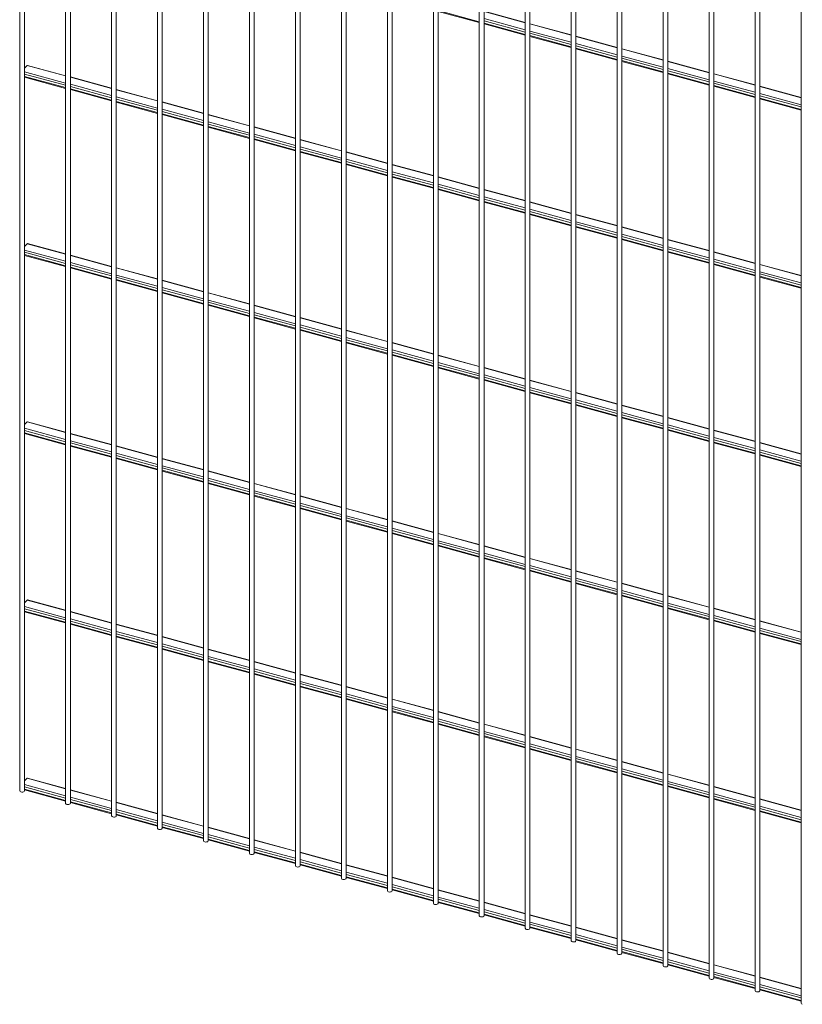
# Paper-space layout '_Trimetric' of a CAD drawing. Units: millimetres. Extents: x -1108 to 1115, y -302 to 2385.
# Drawn here: x -1108 to -355, y 95 to 1042 of the extents above; entities that cross this region are included whole.
import ezdxf

# ---------------------------------------------------------------- set-up
doc = ezdxf.new("R2010")
doc.units = ezdxf.units.MM

psp = doc.layouts.new('_Trimetric')

# ---------------------------------------------------------------- linework, layer by layer
at = {"color": 7, "linetype": 'Continuous', "lineweight": 15}
for p, q in [((-1107.99, 2383.43), (-1107.99, 300.52)), ((-1103.49, 300.52), (-1103.49, 2383.43)), ((-1063.77, 2371.42), (-1063.77, 288.5)), ((-1059.27, 288.5), (-1059.27, 2371.42)), ((-1019.55, 2359.4), (-1019.55, 276.48)), ((-1015.05, 276.48), (-1015.05, 2359.4)), ((-975.33, 2347.38), (-975.33, 264.46)), ((-970.83, 264.46), (-970.83, 2347.38)), ((-931.11, 2335.36), (-931.11, 252.44)), ((-926.61, 252.44), (-926.61, 2335.36)), ((-886.89, 2323.34), (-886.89, 240.43)), ((-882.39, 240.43), (-882.39, 2323.34)), ((-842.67, 2311.32), (-842.67, 228.41)), ((-838.17, 228.41), (-838.17, 2311.32)), ((-798.45, 2299.31), (-798.45, 216.39)), ((-793.95, 216.39), (-793.95, 2299.31)), ((-754.23, 2287.29), (-754.23, 204.37)), ((-749.73, 204.37), (-749.73, 2287.29)), ((-710.01, 2275.27), (-710.01, 192.35)), ((-705.51, 192.35), (-705.51, 2275.27)), ((-665.78, 2263.25), (-665.78, 180.33)), ((-661.28, 180.33), (-661.28, 2263.25)), ((-621.56, 2251.23), (-621.56, 168.32)), ((-617.06, 168.32), (-617.06, 2251.23)), ((-577.34, 2239.21), (-577.34, 156.3)), ((-572.84, 156.3), (-572.84, 2239.21)), ((-533.12, 2227.2), (-533.12, 144.28)), ((-528.62, 144.28), (-528.62, 2227.2)), ((-488.9, 2215.18), (-488.9, 132.26)), ((-484.4, 132.26), (-484.4, 2215.18)), ((-444.68, 2203.16), (-444.68, 120.24)), ((-440.18, 120.24), (-440.18, 2203.16)), ((-400.46, 2191.14), (-400.46, 108.22)), ((-395.96, 108.22), (-395.96, 2191.14)), ((-356.24, 2179.12), (-356.24, 96.21)), ((-705.51, 1050.39), (-665.78, 1039.59)), ((-621.56, 1039.74), (-661.28, 1050.53)), ((-661.28, 1038.37), (-621.56, 1027.57)), ((-577.34, 1027.72), (-617.06, 1038.52)), ((-617.06, 1026.35), (-577.34, 1015.56)), ((-533.12, 1015.7), (-572.84, 1026.5)), ((-572.84, 1014.33), (-533.12, 1003.54)), ((-488.9, 1003.68), (-528.62, 1014.48)), ((-1100.9, 998.31), (-1103.49, 995.77)), ((-1063.77, 988.49), (-1100.5, 998.47)), ((-528.62, 1002.31), (-488.9, 991.52)), ((-444.68, 991.66), (-484.4, 1002.46)), ((-1103.49, 987.12), (-1063.77, 976.32)), ((-1019.55, 976.47), (-1059.27, 987.26)), ((-484.4, 990.3), (-444.68, 979.5)), ((-400.46, 979.65), (-440.18, 990.44)), ((-440.18, 978.28), (-400.46, 967.48)), ((-356.24, 967.63), (-395.96, 978.42)), ((-1059.27, 975.1), (-1019.55, 964.3)), ((-975.33, 964.45), (-1015.05, 975.25)), ((-395.96, 966.26), (-356.24, 955.46)), ((-1015.05, 963.08), (-975.33, 952.29)), ((-931.11, 952.43), (-970.83, 963.23)), ((-970.83, 951.06), (-931.11, 940.27)), ((-886.89, 940.41), (-926.61, 951.21)), ((-926.61, 939.05), (-886.89, 928.25)), ((-842.67, 928.4), (-882.39, 939.19)), ((-882.39, 927.03), (-842.67, 916.23)), ((-798.45, 916.38), (-838.17, 927.17)), ((-838.17, 915.01), (-798.45, 904.21)), ((-754.23, 904.36), (-793.95, 915.15)), ((-793.95, 902.99), (-754.23, 892.19)), ((-710.01, 892.34), (-749.73, 903.14)), ((-749.73, 890.97), (-710.01, 880.18)), ((-665.78, 880.32), (-705.51, 891.12)), ((-705.51, 878.95), (-665.78, 868.16)), ((-621.56, 868.3), (-661.28, 879.1)), ((-661.28, 866.94), (-621.56, 856.14)), ((-577.34, 856.29), (-617.06, 867.08)), ((-617.06, 854.92), (-577.34, 844.12)), ((-533.12, 844.27), (-572.84, 855.06)), ((-488.9, 832.25), (-528.62, 843.05)), ((-572.84, 842.9), (-533.12, 832.1)), ((-1100.9, 826.87), (-1103.49, 824.34)), ((-1063.77, 817.05), (-1100.5, 827.04)), ((-528.62, 830.88), (-488.9, 820.09)), ((-444.68, 820.23), (-484.4, 831.03)), ((-1103.49, 815.68), (-1063.77, 804.89)), ((-1019.55, 805.04), (-1059.27, 815.83)), ((-484.4, 818.86), (-444.68, 808.07)), ((-400.46, 808.21), (-440.18, 819.01)), ((-440.18, 806.84), (-400.46, 796.05)), ((-356.24, 796.19), (-395.96, 806.99)), ((-1059.27, 803.67), (-1019.55, 792.87)), ((-975.33, 793.02), (-1015.05, 803.81)), ((-1015.05, 791.65), (-975.33, 780.85)), ((-931.11, 781), (-970.83, 791.79)), ((-395.96, 794.83), (-356.24, 784.03)), ((-970.83, 779.63), (-931.11, 768.83)), ((-886.89, 768.98), (-926.61, 779.78)), ((-926.61, 767.61), (-886.89, 756.82)), ((-842.67, 756.96), (-882.39, 767.76)), ((-882.39, 755.59), (-842.67, 744.8)), ((-798.45, 744.94), (-838.17, 755.74)), ((-838.17, 743.57), (-798.45, 732.78)), ((-754.23, 732.93), (-793.95, 743.72)), ((-793.95, 731.56), (-754.23, 720.76)), ((-710.01, 720.91), (-749.73, 731.7)), ((-749.73, 719.54), (-710.01, 708.74)), ((-665.78, 708.89), (-705.51, 719.68)), ((-705.51, 707.52), (-665.78, 696.72)), ((-621.56, 696.87), (-661.28, 707.67)), ((-661.28, 695.5), (-621.56, 684.71)), ((-577.34, 684.85), (-617.06, 695.65)), ((-617.06, 683.48), (-577.34, 672.69)), ((-533.12, 672.83), (-572.84, 683.63)), ((-572.84, 671.47), (-533.12, 660.67)), ((-488.9, 660.82), (-528.62, 671.61)), ((-1100.9, 655.44), (-1103.49, 652.91)), ((-1063.77, 645.62), (-1100.5, 655.6)), ((-528.62, 659.45), (-488.9, 648.65)), ((-444.68, 648.8), (-484.4, 659.59)), ((-1103.49, 644.25), (-1063.77, 633.46)), ((-1019.55, 633.6), (-1059.27, 644.4)), ((-484.4, 647.43), (-444.68, 636.63)), ((-400.46, 636.78), (-440.18, 647.57)), ((-440.18, 635.41), (-400.46, 624.62)), ((-356.24, 624.76), (-395.96, 635.56)), ((-1059.27, 632.23), (-1019.55, 621.44)), ((-975.33, 621.58), (-1015.05, 632.38)), ((-1015.05, 620.21), (-975.33, 609.42)), ((-931.11, 609.57), (-970.83, 620.36)), ((-395.96, 623.39), (-356.24, 612.6)), ((-970.83, 608.2), (-931.11, 597.4)), ((-886.89, 597.55), (-926.61, 608.34)), ((-926.61, 596.18), (-886.89, 585.38)), ((-842.67, 585.53), (-882.39, 596.32)), ((-882.39, 584.16), (-842.67, 573.36)), ((-798.45, 573.51), (-838.17, 584.31)), ((-838.17, 572.14), (-798.45, 561.35)), ((-754.23, 561.49), (-793.95, 572.29)), ((-793.95, 560.12), (-754.23, 549.33)), ((-710.01, 549.47), (-749.73, 560.27)), ((-749.73, 548.1), (-710.01, 537.31)), ((-665.78, 537.46), (-705.51, 548.25)), ((-705.51, 536.09), (-665.78, 525.29)), ((-621.56, 525.44), (-661.28, 536.23)), ((-661.28, 524.07), (-621.56, 513.27)), ((-577.34, 513.42), (-617.06, 524.21)), ((-617.06, 512.05), (-577.34, 501.25)), ((-533.12, 501.4), (-572.84, 512.2)), ((-572.84, 500.03), (-533.12, 489.24)), ((-488.9, 489.38), (-528.62, 500.18)), ((-1100.9, 484.01), (-1103.49, 481.47)), ((-1063.77, 474.19), (-1100.5, 484.17)), ((-528.62, 488.01), (-488.9, 477.22)), ((-444.68, 477.36), (-484.4, 488.16)), ((-484.4, 476), (-444.68, 465.2)), ((-400.46, 465.35), (-440.18, 476.14)), ((-1103.49, 472.82), (-1063.77, 462.02)), ((-1019.55, 462.17), (-1059.27, 472.96)), ((-1059.27, 460.8), (-1019.55, 450)), ((-975.33, 450.15), (-1015.05, 460.95)), ((-440.18, 463.98), (-400.46, 453.18)), ((-356.24, 453.33), (-395.96, 464.12)), ((-1015.05, 448.78), (-975.33, 437.99)), ((-931.11, 438.13), (-970.83, 448.93)), ((-395.96, 451.96), (-356.24, 441.16)), ((-970.83, 436.76), (-931.11, 425.97)), ((-886.89, 426.11), (-926.61, 436.91)), ((-926.61, 424.74), (-886.89, 413.95)), ((-842.67, 414.1), (-882.39, 424.89)), ((-882.39, 412.73), (-842.67, 401.93)), ((-798.45, 402.08), (-838.17, 412.87)), ((-838.17, 400.71), (-798.45, 389.91)), ((-754.23, 390.06), (-793.95, 400.85)), ((-793.95, 388.69), (-754.23, 377.89)), ((-710.01, 378.04), (-749.73, 388.84)), ((-749.73, 376.67), (-710.01, 365.88)), ((-665.78, 366.02), (-705.51, 376.82)), ((-705.51, 364.65), (-665.78, 353.86)), ((-621.56, 354), (-661.28, 364.8)), ((-661.28, 352.63), (-621.56, 341.84)), ((-577.34, 341.99), (-617.06, 352.78)), ((-617.06, 340.62), (-577.34, 329.82)), ((-533.12, 329.97), (-572.84, 340.76)), ((-572.84, 328.6), (-533.12, 317.8)), ((-488.9, 317.95), (-528.62, 328.74)), ((-1063.77, 302.75), (-1100.5, 312.74)), ((-528.62, 316.58), (-488.9, 305.78)), ((-444.68, 305.93), (-484.4, 316.73)), ((-1100.9, 312.57), (-1103.49, 310.04)), ((-484.4, 304.56), (-444.68, 293.77)), ((-400.46, 293.91), (-440.18, 304.71)), ((-1103.49, 301.38), (-1063.77, 290.59)), ((-1019.55, 290.74), (-1059.27, 301.53)), ((-1059.27, 289.37), (-1019.55, 278.57)), ((-975.33, 278.72), (-1015.05, 289.51)), ((-440.18, 292.54), (-400.46, 281.75)), ((-356.24, 281.89), (-395.96, 292.69)), ((-1015.05, 277.35), (-975.33, 266.55)), ((-931.11, 266.7), (-970.83, 277.49)), ((-395.96, 280.53), (-356.24, 269.73)), ((-970.83, 265.33), (-931.11, 254.53)), ((-886.89, 254.68), (-926.61, 265.48)), ((-926.61, 253.31), (-886.89, 242.52)), ((-842.67, 242.66), (-882.39, 253.46)), ((-882.39, 241.29), (-842.67, 230.5)), ((-798.45, 230.64), (-838.17, 241.44)), ((-838.17, 229.27), (-798.45, 218.48)), ((-754.23, 218.63), (-793.95, 229.42)), ((-793.95, 217.26), (-754.23, 206.46)), ((-710.01, 206.61), (-749.73, 217.4)), ((-749.73, 205.24), (-710.01, 194.44)), ((-665.78, 194.59), (-705.51, 205.38)), ((-705.51, 193.22), (-665.78, 182.42)), ((-621.56, 182.57), (-661.28, 193.37)), ((-661.28, 181.2), (-621.56, 170.41)), ((-577.34, 170.55), (-617.06, 181.35)), ((-617.06, 169.18), (-577.34, 158.39)), ((-533.12, 158.53), (-572.84, 169.33)), ((-572.84, 157.16), (-533.12, 146.37)), ((-488.9, 146.52), (-528.62, 157.31)), ((-528.62, 145.15), (-488.9, 134.35)), ((-444.68, 134.5), (-484.4, 145.29)), ((-484.4, 133.13), (-444.68, 122.33)), ((-400.46, 122.48), (-440.18, 133.27)), ((-440.18, 121.11), (-400.46, 110.31)), ((-356.24, 110.46), (-395.96, 121.26)), ((-395.96, 109.09), (-356.24, 98.3))]:
    psp.add_line(p, q, dxfattribs=at)
at = {"color": 8, "linetype": 'Continuous', "lineweight": 15}
for p, q in [((-665.78, 1040.27), (-705.51, 1051.07)), ((-621.56, 1039.47), (-661.28, 1050.26)), ((-621.56, 1032.69), (-661.28, 1043.48)), ((-621.56, 1030.53), (-661.28, 1041.32)), ((-621.56, 1028.25), (-661.28, 1039.05)), ((-577.34, 1027.45), (-617.06, 1038.25)), ((-577.34, 1020.67), (-617.06, 1031.46)), ((-577.34, 1018.51), (-617.06, 1029.3)), ((-577.34, 1016.24), (-617.06, 1027.03)), ((-533.12, 1015.43), (-572.84, 1026.23)), ((-533.12, 1008.65), (-572.84, 1019.44)), ((-533.12, 1006.49), (-572.84, 1017.28)), ((-533.12, 1004.22), (-572.84, 1015.01)), ((-488.9, 1003.41), (-528.62, 1014.21)), ((-488.9, 996.63), (-528.62, 1007.43)), ((-488.9, 994.47), (-528.62, 1005.27)), ((-1063.77, 988.22), (-1100.9, 998.31)), ((-488.9, 992.2), (-528.62, 1002.99)), ((-444.68, 991.4), (-484.4, 1002.19)), ((-444.68, 984.61), (-484.4, 995.41)), ((-1063.77, 981.43), (-1103.49, 992.23)), ((-1063.77, 979.28), (-1103.49, 990.07)), ((-1063.77, 977), (-1103.49, 987.8)), ((-1019.55, 976.2), (-1059.27, 987)), ((-444.68, 982.45), (-484.4, 993.25)), ((-444.68, 980.18), (-484.4, 990.98)), ((-400.46, 979.38), (-440.18, 990.17)), ((-1019.55, 969.42), (-1059.27, 980.21)), ((-1019.55, 967.26), (-1059.27, 978.05)), ((-1019.55, 964.99), (-1059.27, 975.78)), ((-400.46, 972.59), (-440.18, 983.39)), ((-400.46, 970.43), (-440.18, 981.23)), ((-400.46, 968.16), (-440.18, 978.96)), ((-356.24, 967.36), (-395.96, 978.15)), ((-975.33, 964.18), (-1015.05, 974.98)), ((-975.33, 957.4), (-1015.05, 968.19)), ((-356.24, 960.58), (-395.96, 971.37)), ((-356.24, 958.42), (-395.96, 969.21)), ((-356.24, 956.14), (-395.96, 966.94)), ((-975.33, 955.24), (-1015.05, 966.03)), ((-975.33, 952.97), (-1015.05, 963.76)), ((-931.11, 952.16), (-970.83, 962.96)), ((-931.11, 945.38), (-970.83, 956.17)), ((-931.11, 943.22), (-970.83, 954.02)), ((-931.11, 940.95), (-970.83, 951.74)), ((-886.89, 940.15), (-926.61, 950.94)), ((-886.89, 933.36), (-926.61, 944.16)), ((-886.89, 931.2), (-926.61, 942)), ((-886.89, 928.93), (-926.61, 939.73)), ((-842.67, 928.13), (-882.39, 938.92)), ((-842.67, 921.34), (-882.39, 932.14)), ((-842.67, 919.18), (-882.39, 929.98)), ((-842.67, 916.91), (-882.39, 927.71)), ((-798.45, 916.11), (-838.17, 926.9)), ((-798.45, 909.32), (-838.17, 920.12)), ((-798.45, 907.17), (-838.17, 917.96)), ((-798.45, 904.89), (-838.17, 915.69)), ((-754.23, 904.09), (-793.95, 914.89)), ((-754.23, 897.31), (-793.95, 908.1)), ((-754.23, 895.15), (-793.95, 905.94)), ((-754.23, 892.88), (-793.95, 903.67)), ((-710.01, 892.07), (-749.73, 902.87)), ((-710.01, 885.29), (-749.73, 896.08)), ((-710.01, 883.13), (-749.73, 893.92)), ((-710.01, 880.86), (-749.73, 891.65)), ((-665.78, 880.05), (-705.51, 890.85)), ((-665.78, 873.27), (-705.51, 884.07)), ((-665.78, 871.11), (-705.51, 881.91)), ((-665.78, 868.84), (-705.51, 879.63)), ((-621.56, 868.04), (-661.28, 878.83)), ((-621.56, 861.25), (-661.28, 872.05)), ((-621.56, 859.09), (-661.28, 869.89)), ((-621.56, 856.82), (-661.28, 867.62)), ((-577.34, 856.02), (-617.06, 866.81)), ((-577.34, 849.23), (-617.06, 860.03)), ((-577.34, 847.07), (-617.06, 857.87)), ((-577.34, 844.8), (-617.06, 855.6)), ((-533.12, 844), (-572.84, 854.79)), ((-533.12, 837.22), (-572.84, 848.01)), ((-533.12, 835.06), (-572.84, 845.85)), ((-533.12, 832.78), (-572.84, 843.58)), ((-488.9, 831.98), (-528.62, 842.78)), ((-488.9, 825.2), (-528.62, 835.99)), ((-488.9, 823.04), (-528.62, 833.83)), ((-1063.77, 816.79), (-1100.9, 826.87)), ((-488.9, 820.77), (-528.62, 831.56)), ((-444.68, 819.96), (-484.4, 830.76)), ((-1063.77, 810), (-1103.49, 820.8)), ((-1063.77, 807.84), (-1103.49, 818.64)), ((-1063.77, 805.57), (-1103.49, 816.37)), ((-1019.55, 804.77), (-1059.27, 815.56)), ((-444.68, 813.18), (-484.4, 823.97)), ((-444.68, 811.02), (-484.4, 821.81)), ((-444.68, 808.75), (-484.4, 819.54)), ((-400.46, 807.94), (-440.18, 818.74)), ((-1019.55, 797.98), (-1059.27, 808.78)), ((-1019.55, 795.82), (-1059.27, 806.62)), ((-400.46, 801.16), (-440.18, 811.96)), ((-400.46, 799), (-440.18, 809.8)), ((-400.46, 796.73), (-440.18, 807.52)), ((-356.24, 795.93), (-395.96, 806.72)), ((-1019.55, 793.55), (-1059.27, 804.35)), ((-975.33, 792.75), (-1015.05, 803.54)), ((-975.33, 785.96), (-1015.05, 796.76)), ((-356.24, 789.14), (-395.96, 799.94)), ((-356.24, 786.98), (-395.96, 797.78)), ((-975.33, 783.81), (-1015.05, 794.6)), ((-975.33, 781.53), (-1015.05, 792.33)), ((-931.11, 780.73), (-970.83, 791.53)), ((-356.24, 784.71), (-395.96, 795.51)), ((-931.11, 773.95), (-970.83, 784.74)), ((-931.11, 771.79), (-970.83, 782.58)), ((-931.11, 769.52), (-970.83, 780.31)), ((-886.89, 768.71), (-926.61, 779.51)), ((-886.89, 761.93), (-926.61, 772.72)), ((-886.89, 759.77), (-926.61, 770.56)), ((-886.89, 757.5), (-926.61, 768.29)), ((-842.67, 756.69), (-882.39, 767.49)), ((-842.67, 749.91), (-882.39, 760.7)), ((-842.67, 747.75), (-882.39, 758.55)), ((-842.67, 745.48), (-882.39, 756.27)), ((-798.45, 744.68), (-838.17, 755.47)), ((-798.45, 737.89), (-838.17, 748.69)), ((-798.45, 735.73), (-838.17, 746.53)), ((-798.45, 733.46), (-838.17, 744.26)), ((-754.23, 732.66), (-793.95, 743.45)), ((-754.23, 725.87), (-793.95, 736.67)), ((-754.23, 723.71), (-793.95, 734.51)), ((-754.23, 721.44), (-793.95, 732.24)), ((-710.01, 720.64), (-749.73, 731.43)), ((-710.01, 713.85), (-749.73, 724.65)), ((-710.01, 711.7), (-749.73, 722.49)), ((-710.01, 709.42), (-749.73, 720.22)), ((-665.78, 708.62), (-705.51, 719.42)), ((-665.78, 701.84), (-705.51, 712.63)), ((-665.78, 699.68), (-705.51, 710.47)), ((-665.78, 697.41), (-705.51, 708.2)), ((-621.56, 696.6), (-661.28, 707.4)), ((-621.56, 689.82), (-661.28, 700.61)), ((-621.56, 687.66), (-661.28, 698.45)), ((-621.56, 685.39), (-661.28, 696.18)), ((-577.34, 684.58), (-617.06, 695.38)), ((-577.34, 677.8), (-617.06, 688.6)), ((-577.34, 675.64), (-617.06, 686.44)), ((-577.34, 673.37), (-617.06, 684.16)), ((-533.12, 672.57), (-572.84, 683.36)), ((-533.12, 665.78), (-572.84, 676.58)), ((-533.12, 663.62), (-572.84, 674.42)), ((-533.12, 661.35), (-572.84, 672.15)), ((-488.9, 660.55), (-528.62, 671.34)), ((-488.9, 653.76), (-528.62, 664.56)), ((-1063.77, 645.35), (-1100.9, 655.44)), ((-488.9, 651.6), (-528.62, 662.4)), ((-488.9, 649.33), (-528.62, 660.13)), ((-444.68, 648.53), (-484.4, 659.32)), ((-1063.77, 638.57), (-1103.49, 649.36)), ((-1063.77, 636.41), (-1103.49, 647.2)), ((-1063.77, 634.14), (-1103.49, 644.93)), ((-1019.55, 633.33), (-1059.27, 644.13)), ((-444.68, 641.74), (-484.4, 652.54)), ((-444.68, 639.59), (-484.4, 650.38)), ((-444.68, 637.31), (-484.4, 648.11)), ((-400.46, 636.51), (-440.18, 647.31)), ((-1019.55, 626.55), (-1059.27, 637.34)), ((-1019.55, 624.39), (-1059.27, 635.19)), ((-400.46, 629.73), (-440.18, 640.52)), ((-400.46, 627.57), (-440.18, 638.36)), ((-400.46, 625.3), (-440.18, 636.09)), ((-356.24, 624.49), (-395.96, 635.29)), ((-1019.55, 622.12), (-1059.27, 632.91)), ((-975.33, 621.32), (-1015.05, 632.11)), ((-975.33, 614.53), (-1015.05, 625.33)), ((-356.24, 617.71), (-395.96, 628.5)), ((-356.24, 615.55), (-395.96, 626.34)), ((-975.33, 612.37), (-1015.05, 623.17)), ((-975.33, 610.1), (-1015.05, 620.9)), ((-931.11, 609.3), (-970.83, 620.09)), ((-356.24, 613.28), (-395.96, 624.07)), ((-931.11, 602.51), (-970.83, 613.31)), ((-931.11, 600.35), (-970.83, 611.15)), ((-931.11, 598.08), (-970.83, 608.88)), ((-886.89, 597.28), (-926.61, 608.07)), ((-886.89, 590.49), (-926.61, 601.29)), ((-886.89, 588.34), (-926.61, 599.13)), ((-886.89, 586.06), (-926.61, 596.86)), ((-842.67, 585.26), (-882.39, 596.06)), ((-842.67, 578.48), (-882.39, 589.27)), ((-842.67, 576.32), (-882.39, 587.11)), ((-842.67, 574.05), (-882.39, 584.84)), ((-798.45, 573.24), (-838.17, 584.04)), ((-798.45, 566.46), (-838.17, 577.25)), ((-798.45, 564.3), (-838.17, 575.09)), ((-798.45, 562.03), (-838.17, 572.82)), ((-754.23, 561.22), (-793.95, 572.02)), ((-754.23, 554.44), (-793.95, 565.23)), ((-754.23, 552.28), (-793.95, 563.08)), ((-754.23, 550.01), (-793.95, 560.8)), ((-710.01, 549.21), (-749.73, 560)), ((-710.01, 542.42), (-749.73, 553.22)), ((-710.01, 540.26), (-749.73, 551.06)), ((-710.01, 537.99), (-749.73, 548.79)), ((-665.78, 537.19), (-705.51, 547.98)), ((-665.78, 530.4), (-705.51, 541.2)), ((-665.78, 528.24), (-705.51, 539.04)), ((-665.78, 525.97), (-705.51, 536.77)), ((-621.56, 525.17), (-661.28, 535.96)), ((-621.56, 518.38), (-661.28, 529.18)), ((-621.56, 516.23), (-661.28, 527.02)), ((-621.56, 513.95), (-661.28, 524.75)), ((-577.34, 513.15), (-617.06, 523.95)), ((-577.34, 506.37), (-617.06, 517.16)), ((-577.34, 504.21), (-617.06, 515)), ((-577.34, 501.94), (-617.06, 512.73)), ((-533.12, 501.13), (-572.84, 511.93)), ((-533.12, 494.35), (-572.84, 505.14)), ((-533.12, 492.19), (-572.84, 502.98)), ((-533.12, 489.92), (-572.84, 500.71)), ((-488.9, 489.11), (-528.62, 499.91)), ((-488.9, 482.33), (-528.62, 493.13)), ((-1063.77, 473.92), (-1100.9, 484.01)), ((-488.9, 480.17), (-528.62, 490.97)), ((-488.9, 477.9), (-528.62, 488.69)), ((-444.68, 477.1), (-484.4, 487.89)), ((-1063.77, 467.13), (-1103.49, 477.93)), ((-1063.77, 464.97), (-1103.49, 475.77)), ((-444.68, 470.31), (-484.4, 481.11)), ((-444.68, 468.15), (-484.4, 478.95)), ((-444.68, 465.88), (-484.4, 476.68)), ((-400.46, 465.08), (-440.18, 475.87)), ((-1063.77, 462.7), (-1103.49, 473.5)), ((-1019.55, 461.9), (-1059.27, 472.7)), ((-1019.55, 455.12), (-1059.27, 465.91)), ((-400.46, 458.29), (-440.18, 469.09)), ((-400.46, 456.13), (-440.18, 466.93)), ((-400.46, 453.86), (-440.18, 464.66)), ((-1019.55, 452.96), (-1059.27, 463.75)), ((-1019.55, 450.69), (-1059.27, 461.48)), ((-975.33, 449.88), (-1015.05, 460.68)), ((-356.24, 453.06), (-395.96, 463.85)), ((-356.24, 446.27), (-395.96, 457.07)), ((-356.24, 444.12), (-395.96, 454.91)), ((-975.33, 443.1), (-1015.05, 453.89)), ((-975.33, 440.94), (-1015.05, 451.73)), ((-975.33, 438.67), (-1015.05, 449.46)), ((-931.11, 437.86), (-970.83, 448.66)), ((-356.24, 441.84), (-395.96, 452.64)), ((-931.11, 431.08), (-970.83, 441.87)), ((-931.11, 428.92), (-970.83, 439.72)), ((-931.11, 426.65), (-970.83, 437.44)), ((-886.89, 425.85), (-926.61, 436.64)), ((-886.89, 419.06), (-926.61, 429.86)), ((-886.89, 416.9), (-926.61, 427.7)), ((-886.89, 414.63), (-926.61, 425.43)), ((-842.67, 413.83), (-882.39, 424.62)), ((-842.67, 407.04), (-882.39, 417.84)), ((-842.67, 404.88), (-882.39, 415.68)), ((-842.67, 402.61), (-882.39, 413.41)), ((-798.45, 401.81), (-838.17, 412.6)), ((-798.45, 395.02), (-838.17, 405.82)), ((-798.45, 392.87), (-838.17, 403.66)), ((-798.45, 390.59), (-838.17, 401.39)), ((-754.23, 389.79), (-793.95, 400.59)), ((-754.23, 383.01), (-793.95, 393.8)), ((-754.23, 380.85), (-793.95, 391.64)), ((-754.23, 378.58), (-793.95, 389.37)), ((-710.01, 377.77), (-749.73, 388.57)), ((-710.01, 370.99), (-749.73, 381.78)), ((-710.01, 368.83), (-749.73, 379.62)), ((-710.01, 366.56), (-749.73, 377.35)), ((-665.78, 365.75), (-705.51, 376.55)), ((-665.78, 358.97), (-705.51, 369.76)), ((-665.78, 356.81), (-705.51, 367.61)), ((-665.78, 354.54), (-705.51, 365.33)), ((-621.56, 353.74), (-661.28, 364.53)), ((-621.56, 346.95), (-661.28, 357.75)), ((-621.56, 344.79), (-661.28, 355.59)), ((-621.56, 342.52), (-661.28, 353.32)), ((-577.34, 341.72), (-617.06, 352.51)), ((-577.34, 334.93), (-617.06, 345.73)), ((-577.34, 332.77), (-617.06, 343.57)), ((-577.34, 330.5), (-617.06, 341.3)), ((-533.12, 329.7), (-572.84, 340.49)), ((-533.12, 322.91), (-572.84, 333.71)), ((-533.12, 320.76), (-572.84, 331.55)), ((-533.12, 318.48), (-572.84, 329.28)), ((-488.9, 317.68), (-528.62, 328.48)), ((-488.9, 310.9), (-528.62, 321.69)), ((-488.9, 308.74), (-528.62, 319.53)), ((-488.9, 306.47), (-528.62, 317.26)), ((-444.68, 305.66), (-484.4, 316.46)), ((-1063.77, 295.7), (-1103.49, 306.5)), ((-1063.77, 293.54), (-1103.49, 304.34)), ((-1063.77, 302.49), (-1100.9, 312.57)), ((-444.68, 298.88), (-484.4, 309.67)), ((-444.68, 296.72), (-484.4, 307.51)), ((-444.68, 294.45), (-484.4, 305.24)), ((-400.46, 293.64), (-440.18, 304.44)), ((-1063.77, 291.27), (-1103.49, 302.07)), ((-1019.55, 290.47), (-1059.27, 301.26)), ((-1019.55, 283.68), (-1059.27, 294.48)), ((-400.46, 286.86), (-440.18, 297.66)), ((-400.46, 284.7), (-440.18, 295.5)), ((-1019.55, 281.52), (-1059.27, 292.32)), ((-1019.55, 279.25), (-1059.27, 290.05)), ((-975.33, 278.45), (-1015.05, 289.24)), ((-400.46, 282.43), (-440.18, 293.22)), ((-356.24, 281.63), (-395.96, 292.42)), ((-356.24, 274.84), (-395.96, 285.64)), ((-975.33, 271.66), (-1015.05, 282.46)), ((-975.33, 269.5), (-1015.05, 280.3)), ((-975.33, 267.23), (-1015.05, 278.03)), ((-931.11, 266.43), (-970.83, 277.23)), ((-356.24, 272.68), (-395.96, 283.48)), ((-356.24, 270.41), (-395.96, 281.21)), ((-931.11, 259.65), (-970.83, 270.44)), ((-931.11, 257.49), (-970.83, 268.28)), ((-931.11, 255.22), (-970.83, 266.01)), ((-886.89, 254.41), (-926.61, 265.21)), ((-886.89, 247.63), (-926.61, 258.42)), ((-886.89, 245.47), (-926.61, 256.26)), ((-886.89, 243.2), (-926.61, 253.99)), ((-842.67, 242.39), (-882.39, 253.19)), ((-842.67, 235.61), (-882.39, 246.4)), ((-842.67, 233.45), (-882.39, 244.25)), ((-842.67, 231.18), (-882.39, 241.97)), ((-798.45, 230.38), (-838.17, 241.17)), ((-798.45, 223.59), (-838.17, 234.39)), ((-798.45, 221.43), (-838.17, 232.23)), ((-798.45, 219.16), (-838.17, 229.96)), ((-754.23, 218.36), (-793.95, 229.15)), ((-754.23, 211.57), (-793.95, 222.37)), ((-754.23, 209.41), (-793.95, 220.21)), ((-754.23, 207.14), (-793.95, 217.94)), ((-710.01, 206.34), (-749.73, 217.13)), ((-710.01, 199.55), (-749.73, 210.35)), ((-710.01, 197.4), (-749.73, 208.19)), ((-710.01, 195.12), (-749.73, 205.92)), ((-665.78, 194.32), (-705.51, 205.12)), ((-665.78, 187.54), (-705.51, 198.33)), ((-665.78, 185.38), (-705.51, 196.17)), ((-665.78, 183.11), (-705.51, 193.9)), ((-621.56, 182.3), (-661.28, 193.1)), ((-621.56, 175.52), (-661.28, 186.31)), ((-621.56, 173.36), (-661.28, 184.15)), ((-621.56, 171.09), (-661.28, 181.88)), ((-577.34, 170.28), (-617.06, 181.08)), ((-577.34, 163.5), (-617.06, 174.29)), ((-577.34, 161.34), (-617.06, 172.14)), ((-577.34, 159.07), (-617.06, 169.86)), ((-533.12, 158.27), (-572.84, 169.06)), ((-533.12, 151.48), (-572.84, 162.28)), ((-533.12, 149.32), (-572.84, 160.12)), ((-533.12, 147.05), (-572.84, 157.85)), ((-488.9, 146.25), (-528.62, 157.04)), ((-488.9, 139.46), (-528.62, 150.26)), ((-488.9, 137.3), (-528.62, 148.1)), ((-488.9, 135.03), (-528.62, 145.83)), ((-444.68, 134.23), (-484.4, 145.02)), ((-444.68, 127.44), (-484.4, 138.24)), ((-444.68, 125.29), (-484.4, 136.08)), ((-444.68, 123.01), (-484.4, 133.81)), ((-400.46, 122.21), (-440.18, 133.01)), ((-400.46, 115.43), (-440.18, 126.22)), ((-400.46, 113.27), (-440.18, 124.06)), ((-400.46, 111), (-440.18, 121.79)), ((-356.24, 110.19), (-395.96, 120.99)), ((-356.24, 103.41), (-395.96, 114.2)), ((-356.24, 101.25), (-395.96, 112.04)), ((-356.24, 98.98), (-395.96, 109.77))]:
    psp.add_line(p, q, dxfattribs=at)
at = {"color": 7, "linetype": 'Continuous', "lineweight": 15, "flags": 128}
for points in [[(-1106.79, 299.49), (-1105.95, 299.36), (-1105.08, 299.41), (-1104.31, 299.63), (-1103.75, 299.98), (-1103.5, 300.41), (-1103.49, 300.52)], [(-1062.57, 287.47), (-1061.73, 287.35), (-1060.86, 287.39), (-1060.09, 287.61), (-1059.53, 287.96), (-1059.28, 288.39), (-1059.27, 288.5)], [(-1018.35, 275.46), (-1017.51, 275.33), (-1016.64, 275.37), (-1015.87, 275.59), (-1015.31, 275.94), (-1015.06, 276.37), (-1015.05, 276.48)], [(-974.13, 263.44), (-973.29, 263.31), (-972.42, 263.36), (-971.64, 263.57), (-971.09, 263.92), (-970.84, 264.36), (-970.83, 264.46)], [(-929.91, 251.42), (-929.07, 251.29), (-928.2, 251.34), (-927.42, 251.55), (-926.87, 251.9), (-926.62, 252.34), (-926.61, 252.44)], [(-885.69, 239.4), (-884.85, 239.27), (-883.97, 239.32), (-883.2, 239.53), (-882.65, 239.89), (-882.4, 240.32), (-882.39, 240.43)], [(-841.47, 227.38), (-840.63, 227.25), (-839.75, 227.3), (-838.98, 227.52), (-838.43, 227.87), (-838.18, 228.3), (-838.17, 228.41)], [(-797.25, 215.36), (-796.41, 215.24), (-795.53, 215.28), (-794.76, 215.5), (-794.21, 215.85), (-793.96, 216.28), (-793.95, 216.39)], [(-753.03, 203.35), (-752.19, 203.22), (-751.31, 203.26), (-750.54, 203.48), (-749.99, 203.83), (-749.74, 204.26), (-749.73, 204.37)], [(-708.81, 191.33), (-707.96, 191.2), (-707.09, 191.25), (-706.32, 191.46), (-705.77, 191.81), (-705.52, 192.25), (-705.51, 192.35)], [(-664.58, 179.31), (-663.74, 179.18), (-662.87, 179.23), (-662.1, 179.44), (-661.54, 179.79), (-661.29, 180.23), (-661.28, 180.33)], [(-620.36, 167.29), (-619.52, 167.16), (-618.65, 167.21), (-617.88, 167.42), (-617.32, 167.78), (-617.07, 168.21), (-617.06, 168.32)], [(-576.14, 155.27), (-575.3, 155.14), (-574.43, 155.19), (-573.66, 155.41), (-573.1, 155.76), (-572.85, 156.19), (-572.84, 156.3)], [(-531.92, 143.25), (-531.08, 143.13), (-530.21, 143.17), (-529.44, 143.39), (-528.88, 143.74), (-528.63, 144.17), (-528.62, 144.28)], [(-487.7, 131.24), (-486.86, 131.11), (-485.99, 131.15), (-485.21, 131.37), (-484.66, 131.72), (-484.41, 132.15), (-484.4, 132.26)], [(-443.48, 119.22), (-442.64, 119.09), (-441.77, 119.14), (-440.99, 119.35), (-440.44, 119.7), (-440.19, 120.14), (-440.18, 120.24)], [(-399.26, 107.2), (-398.42, 107.07), (-397.54, 107.12), (-396.77, 107.33), (-396.22, 107.68), (-395.97, 108.12), (-395.96, 108.22)]]:
    psp.add_lwpolyline(points, dxfattribs=at)
at = {"color": 7, "linetype": 'Continuous', "lineweight": 15}
for centre, radius, start, end in [((-1100.57, 998.07), 0.406, 80.73183, 143.96753), ((-1100.57, 826.64), 0.406, 80.73183, 143.96753), ((-1100.57, 655.2), 0.406, 80.73183, 143.96753), ((-1100.57, 483.77), 0.406, 80.73183, 143.96753), ((-1100.57, 312.34), 0.406, 80.73183, 143.96753), ((-1106.7, 300.81), 1.33, 192.96618, 266.03086), ((-1062.48, 288.8), 1.33, 192.96618, 266.03086), ((-1018.26, 276.78), 1.33, 192.96618, 266.03086), ((-974.04, 264.76), 1.33, 192.96618, 266.03086), ((-929.82, 252.74), 1.33, 192.96618, 266.03086), ((-885.6, 240.72), 1.33, 192.96618, 266.03086), ((-841.38, 228.71), 1.33, 192.96618, 266.03086), ((-797.16, 216.69), 1.33, 192.96618, 266.03086), ((-752.93, 204.67), 1.33, 192.96618, 266.03086), ((-708.71, 192.65), 1.33, 192.96618, 266.03086), ((-664.49, 180.63), 1.33, 192.96618, 266.03086), ((-620.27, 168.61), 1.33, 192.96618, 266.03086), ((-576.05, 156.6), 1.33, 192.96618, 266.03086), ((-531.83, 144.58), 1.33, 192.96618, 266.03086), ((-487.61, 132.56), 1.33, 192.96618, 266.03086), ((-443.39, 120.54), 1.33, 192.96618, 266.03086), ((-399.17, 108.52), 1.33, 192.96618, 266.03086), ((-354.95, 96.5), 1.33, 192.96618, 266.03086)]:
    psp.add_arc(centre, radius, start, end, dxfattribs=at)

doc.saveas('drawing.dxf')
